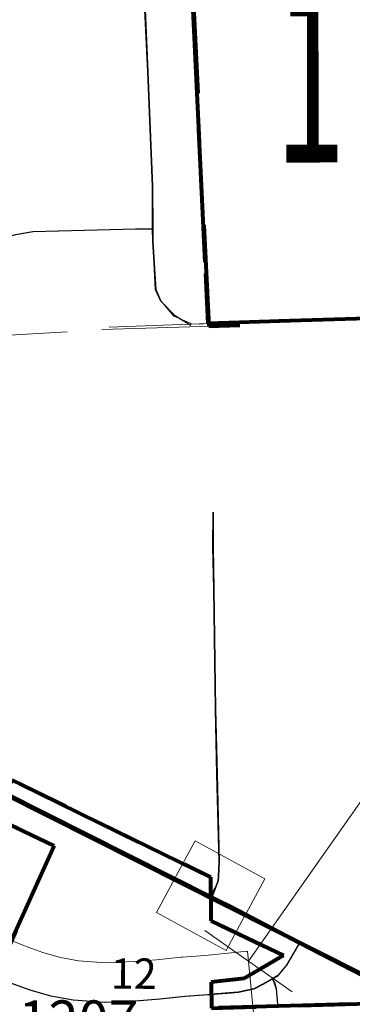
# Model space of a CAD drawing. Extents: x 99.7 to 143.7, y -8 to 26.
# Drawn here: x 115 to 115.3, y 8.4 to 9.1 of the extents above; entities that cross this region are included whole.
import ezdxf
from ezdxf.enums import TextEntityAlignment as Align

# ---------------------------------------------------------------- set-up
doc = ezdxf.new("R2010")
doc.units = ezdxf.units.MI
doc.header["$MEASUREMENT"] = 0
for name, pattern in [('DGN Style 1', [0.03005, 5e-05, -0.03]), ('DGN Style 2', [0.05, 0.03, -0.02]), ('DGN Style 3', [0.07, 0.05, -0.02]), ('DGN Style 6', [0.0951, 5e-05, -0.02, 0.035, -0.02, 5e-05, -0.02])]:
    doc.linetypes.add(name, pattern=pattern)
for name, color, linetype, lineweight in [('tdCoCityStreetMajor', 7, 'Continuous', 30), ('tdCoCityStreetMinor', 7, 'Continuous', 0), ('tdCoCorpBndry', 7, 'DGN Style 1', 80), ('tdCoPipe', 7, 'Continuous', 13), ('tdCoPriCL', 7, 'Continuous', 0), ('tdCoPriNonDiv', 1, 'Continuous', 211), ('tdCoPriNonDivCL', 16, 'Continuous', 0), ('tdCoSecRdNmbr', 1, 'Continuous', 13), ('tdCoSecRdTxt', 7, 'Continuous', 0), ('tdCoSecRteBand', 7, 'Continuous', 30), ('tdCoSecRteCL', 7, 'Continuous', 0), ('tdCoSectLine', 7, 'DGN Style 1', 13), ('tdCoSectNmbr', 7, 'Continuous', 0), ('tdCoSurfAsphalt', 2, 'Continuous', 0), ('tdPICityStreetCL', 7, 'DGN Style 2', 0), ('tdPICorpBndryPart', 30, 'DGN Style 6', 40), ('tdPIPri', 1, 'Continuous', 0), ('tdPIPriCL', 1, 'DGN Style 1', 0), ('tdPISecCL', 4, 'DGN Style 2', 0), ('tdPISectLine', 7, 'DGN Style 1', 13), ('tdPISectNmbr', 7, 'DGN Style 1', 0)]:
    doc.layers.add(name, color=color, linetype=linetype, lineweight=lineweight)
doc.styles.add('Style-Century Gothic', font='GOTHIC.TTF')
doc.styles.add('Style-GEOMETRICFUTURA_211_L_L', font='GEOMETRICFUTURA_211_L_L.shx')
doc.styles.add('Style-Tw Cen MT', font='TCM_____.TTF')

# ---------------------------------------------------------------- blocks, each defined once
blk = doc.blocks.new('*U45')
at = {"layer": 'tdCoCorpBndry', "color": 7, "linetype": 'DGN Style 1', "lineweight": 80, "flags": 128}
blk.add_lwpolyline([(929.15, 444.6041), (929.1181, 445.9502), (929.0545, 445.9835), (928.8929, 446.0642), (928.8682, 446.0767), (928.8569, 446.0542), (928.7876, 446.0874), (928.3678, 446.0756), (928.3673, 446.1353), (928.4426, 446.1437), (928.5335, 446.1965), (928.366, 446.2766), (928.3651, 446.3771), (927.9072, 446.6013), (927.8583, 446.5194), (928.005, 446.4493), (927.8821, 446.1778), (927.8666, 446.1486), (927.8185, 446.1704), (927.6958, 446.2478), (927.7116, 446.2743), (927.6426, 446.3156), (927.626, 446.2933), (927.6227, 445.8112), (927.1652, 445.8003), (927.1619, 445.9705), (927.0244, 445.9716), (927.0541, 446.2313), (927.1287, 446.3299), (927.1945, 446.5557), (927.2063, 446.6213), (927.1956, 446.6379), (927.2209, 446.8616), (927.2241, 446.8903), (927.2407, 446.9217), (927.1042, 446.9656), (926.862, 447.0227), (926.7164, 447.0657), (926.5678, 447.0847), (926.5609, 447.0587), (926.5612, 446.9455), (926.5364, 446.7318), (926.5068, 446.6792), (926.4246, 446.7121), (926.212, 446.8097), (926.0857, 446.8521), (926.0849, 446.8788), (925.928, 446.8778), (925.9281, 446.8193), (925.9281, 446.7622), (926.0183, 446.7207), (926.0199, 446.5774), (925.8958, 446.5769), (925.6705, 446.5804), (925.6203, 446.6235), (925.5401, 446.6675), (925.5387, 446.6956), (925.5347, 446.7519), (925.5325, 446.832), (925.4213, 446.8314), (925.4169, 446.9344), (925.2621, 446.9283), (925.2512, 446.9279), (925.2427, 446.9421), (925.1857, 447.0375), (925.1633, 447.0786), (925.0511, 447.1517), (925.0328, 447.0847), (924.9542, 447.1439), (924.9649, 446.7964), (925.1133, 446.7849), (925.1373, 446.6452), (924.9417, 446.5619), (924.9171, 446.5926), (924.5576, 446.6766), (924.5567, 446.5857), (923.9553, 446.565), (923.9629, 446.3717), (923.9125, 446.3719), (923.9145, 446.2839), (923.9881, 446.2833), (923.9886, 446.2433), (924.0006, 445.9852), (923.8975, 445.9796), (923.8895, 446.1381), (923.6496, 446.1298), (923.4963, 445.8915), (923.0333, 446.2724), (922.8258, 446.2762), (922.7112, 446.2131), (922.4432, 446.0739), (922.367, 446.0512), (922.2352, 446.0404), (922.1243, 446.0498), (922.0424, 446.0757), (921.9288, 446.2474), (921.8594, 446.411), (921.7387, 446.5334), (921.7025, 446.6452), (921.6916, 446.7449), (921.7497, 446.8584), (921.7877, 446.9691), (921.8554, 447.0844), (921.946, 447.2906), (922.0381, 447.4101), (922.071, 447.4506), (922.0774, 447.5076), (922.0389, 447.5615), (921.9602, 447.6716), (921.9232, 447.7915), (921.9334, 447.8481), (921.9506, 447.9438), (921.874, 448.1264), (922.2334, 448.1355), (922.2224, 448.5782), (922.1439, 448.6396), (922.0823, 448.6847), (922.0583, 448.699), (922.0365, 448.7118), (922.0041, 448.7231), (921.9335, 448.7381), (921.7776, 448.7659), (921.7833, 449.003), (922.2136, 448.9969), (922.1928, 449.6873), (922.5638, 449.6945), (922.8951, 449.7024), (922.9175, 448.9874), (922.9749, 448.9894), (923.7578, 448.9894), (923.7395, 449.685), (923.7375, 449.7603), (924.3394, 449.7613), (924.3558, 449.7906), (924.3708, 449.8222), (924.3866, 449.8703), (924.3881, 449.8853), (924.3859, 449.9229), (924.181, 449.9252), (924.0803, 450.5112), (924.0905, 450.5116), (924.0405, 450.7656), (924.0378, 450.8696), (924.126, 450.8703), (924.1538, 450.8672), (924.1709, 450.8647), (924.1641, 450.8497), (924.1611, 450.8106), (924.1671, 450.7558), (924.1822, 450.6776), (924.2024, 450.5784), (924.2129, 450.5234), (924.2141, 450.5168), (924.2265, 450.4513), (924.246, 450.3634), (924.2701, 450.2754), (924.29, 450.2101), (924.3127, 450.2099), (924.3231, 450.1775), (924.3818, 450.1775), (924.3818, 450.2091), (924.3999, 450.2091), (924.4741, 450.2091), (924.474, 450.2611), (924.4711, 450.4343), (924.6148, 450.428), (924.6152, 450.3802), (924.6935, 450.3866), (924.7078, 450.4099), (924.7191, 450.4249), (924.7434, 450.4393), (924.7687, 450.4505), (924.7972, 450.455), (924.822, 450.4572), (924.8476, 450.4535), (924.8829, 450.4445), (924.925, 450.4354), (924.9618, 450.4309), (924.9927, 450.4332), (925.0295, 450.443), (925.0844, 450.4625), (925.131, 450.4775), (925.1588, 450.482), (925.2054, 450.485), (925.2422, 450.482), (925.2813, 450.4813), (925.3023, 450.4828), (925.3174, 450.4835), (925.3527, 450.4903), (925.3895, 450.5016), (925.4203, 450.5151), (925.4587, 450.5309), (925.4865, 450.5497), (925.4948, 450.5603), (925.5021, 450.57), (925.6006, 450.5414), (925.601, 450.7157), (926.1591, 450.7266), (926.2173, 450.7277), (926.2521, 450.8472), (926.2871, 450.9812), (926.3075, 451.0773), (926.3279, 451.2346), (926.3512, 451.4881), (926.3518, 451.4986), (927.1293, 451.5115), (927.1288, 451.6269), (927.1283, 451.7423), (927.2226, 451.7452), (927.2271, 451.6299), (927.5033, 451.6382), (927.493, 451.5816), (927.4724, 451.5173), (927.4344, 451.3982), (927.3945, 451.2779), (927.3848, 451.2441), (927.3064, 451.0349), (927.1124, 450.7393), (926.8623, 450.3403), (926.5662, 449.8678), (926.7161, 449.8701), (926.7702, 449.8753), (926.7995, 449.8781), (926.8103, 449.8791), (926.8144, 449.8715), (926.8144, 449.8593), (926.813, 449.5979), (926.8131, 449.0928), (926.2805, 449.1719), (926.167, 449.1909), (926.1156, 449.1165), (926.2012, 449.1102), (926.1684, 448.9062), (926.1407, 448.9061), (926.127, 448.879), (925.9661, 448.855), (925.8766, 448.7111), (925.8555, 448.7077), (925.8356, 448.674), (925.8377, 448.6411), (925.8803, 448.62), (925.9052, 448.62), (925.9296, 448.6517), (925.9815, 448.6529), (925.9834, 448.4985), (926.1315, 448.5039), (926.1301, 448.6209), (926.2221, 448.6235), (926.2225, 448.5915), (926.8038, 448.6101), (926.7941, 447.9301), (926.8922, 447.9308), (926.9661, 447.9312), (926.9674, 448.1744), (927.0696, 448.2282), (927.0802, 448.2581), (927.3064, 448.3928), (927.5965, 448.4587), (927.9509, 448.6118), (928.1069, 448.6779), (928.0292, 449.7587), (927.8458, 449.7532), (927.8365, 449.9156), (927.4638, 449.9015), (927.4632, 450.0431), (927.9559, 450.0531), (927.853, 449.9161), (928.0675, 449.9204), (928.1323, 449.9218), (928.2625, 449.9249), (928.3035, 448.8411), (928.3603, 447.6478), (928.7271, 447.6591), (928.7406, 446.1863), (928.8185, 446.1471), (928.8674, 446.1159), (929.1172, 445.9861), (929.0935, 446.8924), (929.8346, 446.9189), (929.8766, 445.568), (929.9031, 444.6203), (929.15, 444.6041)], close=True, dxfattribs=at)

msp = doc.modelspace()

# ---------------------------------------------------------------- linework, layer by layer
at = {"layer": 'tdCoCityStreetMajor', "flags": 128}
for points in [[(115.23484, 8.38816), (115.23921, 8.39064), (115.24562, 8.39854), (115.25552, 8.41538)], [(115.18911, 8.37639), (115.19312, 8.37687), (115.20065, 8.37746), (115.20911, 8.37819), (115.21501, 8.3793), (115.2209, 8.38077), (115.22836, 8.38448), (115.23484, 8.38816)], [(115.23893, 8.36755), (115.23893, 8.36913), (115.23794, 8.38073), (115.23646, 8.38516), (115.23484, 8.38816)]]:
    msp.add_lwpolyline(points, dxfattribs=at)
at = {"layer": 'tdCoCityStreetMinor', "flags": 128}
for points in [[(115.17327, 8.88398), (115.16028, 8.88943), (115.15071, 8.90092), (115.14676, 8.90979), (115.14578, 8.92533), (115.14455, 8.94654), (115.14449, 8.95532), (115.1443, 8.98797), (115.14085, 9.07428), (115.13863, 9.12138), (115.13764, 9.17169), (115.13641, 9.21238), (115.13345, 9.26244), (115.13074, 9.29795), (115.12852, 9.32705), (115.1263, 9.36651), (115.12457, 9.40399), (115.12186, 9.45751), (115.11914, 9.50387), (115.11693, 9.53938), (115.11545, 9.56552), (115.11397, 9.59314), (115.11249, 9.61583), (115.11179, 9.62805)], [(115.02037, 8.94291), (115.03259, 8.94901), (115.04072, 8.95098), (115.05379, 8.95344), (115.13147, 8.95542), (115.14449, 8.95532)], [(115.19408, 8.46241), (115.19426, 8.46594), (115.19482, 8.47696), (115.19309, 8.54305), (115.19203, 8.59232), (115.19079, 8.68307), (115.19005, 8.71489), (115.1903, 8.74127)], [(115.18839, 8.45191), (115.19408, 8.46241), (115.19408, 8.46241)]]:
    msp.add_lwpolyline(points, dxfattribs=at)
at = {"layer": 'tdCoPipe', "color": 7, "linetype": 'Continuous', "lineweight": 0}
msp.add_line((115.18364, 8.4248), (115.24957, 8.37842), dxfattribs=at)
at = {"layer": 'tdCoPipe', "color": 7, "linetype": 'Continuous', "lineweight": 0, "flags": 128}
msp.add_lwpolyline([(115.38989, 8.64787), (115.2166, 8.40161)], dxfattribs=at)
at = {"layer": 'tdCoPriCL', "color": 7, "linetype": 'Continuous', "lineweight": 0, "flags": 128}
msp.add_lwpolyline([(114.79883, 8.63843), (114.80494, 8.63635), (114.81346, 8.63346), (114.82076, 8.63097), (114.83198, 8.6262), (114.84869, 8.61952), (114.86229, 8.61331), (114.86889, 8.60983), (114.88095, 8.60359), (114.88449, 8.60161), (114.90001, 8.59421), (114.91004, 8.58944), (114.92147, 8.58378), (114.95969, 8.56485), (114.98642, 8.55124), (115.03174, 8.52882), (115.18879, 8.44971), (115.19198, 8.44812), (115.20365, 8.44239), (115.25514, 8.41538), (115.31141, 8.38639)], dxfattribs=at)
at = {"layer": 'tdCoPriNonDiv', "color": 1, "linetype": 'Continuous', "lineweight": 211, "flags": 128}
msp.add_lwpolyline([(114.76041, 8.65168), (114.76111, 8.65149), (114.8208, 8.63098), (114.86233, 8.61332), (115.67395, 8.20465), (115.69861, 8.19304), (115.73193, 8.18124), (115.77047, 8.17154), (115.92793, 8.15285), (115.95925, 8.14669), (115.99029, 8.13732), (116.02103, 8.1242), (116.05066, 8.10728), (116.07438, 8.09105), (116.0967, 8.07288)], dxfattribs=at)
at = {"layer": 'tdCoPriNonDivCL', "color": 16, "linetype": 'Continuous', "lineweight": 0, "flags": 128}
for points in [[(115.03488, 8.52737), (115.064, 8.51257), (115.09098, 8.49897), (115.13991, 8.47366), (115.18614, 8.45098), (115.18722, 8.45045), (115.18878, 8.44969), (115.19198, 8.44812), (115.20365, 8.44239), (115.24304, 8.42139), (115.25514, 8.41538), (115.30797, 8.38916)], [(115.03488, 8.52737), (115.064, 8.51257), (115.09098, 8.49897), (115.13991, 8.47366), (115.18614, 8.45098), (115.18722, 8.45045), (115.18802, 8.45006), (115.18878, 8.44969), (115.19198, 8.44812), (115.20365, 8.44239), (115.24304, 8.42139), (115.25514, 8.41538), (115.30797, 8.38916)]]:
    msp.add_lwpolyline(points, dxfattribs=at)
at = {"layer": 'tdCoSecRteBand', "color": 7, "linetype": 'Continuous', "lineweight": 0, "flags": 128}
for points in [[(115.19968, 8.40978), (115.14693, 8.43837), (115.16122, 8.46475), (115.16201, 8.46621), (115.17631, 8.49258), (115.22906, 8.46399), (115.21476, 8.43762), (115.21397, 8.43616), (115.19968, 8.40978)], [(115.01225, 8.36277), (114.99646, 8.36992), (114.99558, 8.37034), (114.99385, 8.37127), (114.99285, 8.37187), (114.95256, 8.39726), (114.92718, 8.41326), (114.95917, 8.46402), (114.98455, 8.44802), (115.0231, 8.42372), (115.03659, 8.41761), (115.04726, 8.41317), (115.06105, 8.40827), (115.07444, 8.4043), (115.088, 8.40191), (115.10866, 8.40041), (115.12934, 8.4013), (115.14717, 8.40271), (115.16579, 8.40465), (115.16665, 8.40472), (115.18367, 8.406), (115.18603, 8.40623), (115.21588, 8.40917), (115.22175, 8.34946)]]:
    msp.add_lwpolyline(points, dxfattribs=at)
at = {"layer": 'tdCoSecRteCL', "color": 7, "linetype": 'Continuous', "lineweight": 13, "flags": 128}
for points in [[(115.1876, 8.45045), (115.18839, 8.45191)], [(115.02522, 8.38985), (115.03647, 8.38516), (115.05175, 8.37974), (115.06754, 8.37505), (115.08431, 8.37209), (115.10823, 8.37037), (115.13116, 8.37135), (115.1499, 8.37283), (115.16889, 8.37481), (115.18605, 8.37609), (115.18638, 8.37612), (115.18695, 8.37618), (115.18896, 8.37637)]]:
    msp.add_lwpolyline(points, dxfattribs=at)
at = {"layer": 'tdCoSectLine', "color": 7, "linetype": 'DGN Style 1', "lineweight": 0, "flags": 128}
msp.add_lwpolyline([(114.70589, 8.86716), (115.66238, 8.89665)], dxfattribs=at)
at = {"layer": 'tdCoSurfAsphalt', "color": 2, "linetype": 'Continuous', "lineweight": 0, "flags": 128}
for points in [[(115.1876, 8.45045), (115.18839, 8.45191)], [(115.02522, 8.38985), (115.03647, 8.38516), (115.05175, 8.37974), (115.06754, 8.37505), (115.08431, 8.37209), (115.10823, 8.37037), (115.13116, 8.37135), (115.1499, 8.37283), (115.16889, 8.37481), (115.18605, 8.37609), (115.18638, 8.37612), (115.18695, 8.37618), (115.18896, 8.37637)]]:
    msp.add_lwpolyline(points, dxfattribs=at)
at = {"layer": 'tdPICityStreetCL', "color": 7, "linetype": 'Continuous', "lineweight": 30, "flags": 128}
for points in [[(115.17296, 8.88254), (115.16135, 8.88963), (115.15037, 8.90093), (115.14642, 8.9098), (115.14544, 8.92534), (115.14421, 8.94655), (115.14415, 8.95533), (115.14396, 8.98798), (115.14051, 9.07429), (115.13829, 9.12139)], [(115.17296, 8.88254), (115.16135, 8.88963), (115.15037, 8.90093), (115.14642, 8.9098), (115.14544, 8.92534), (115.14421, 8.94655), (115.14415, 8.95533), (115.14396, 8.98798), (115.14051, 9.07429), (115.13829, 9.12139)], [(115.14415, 8.95533), (115.13114, 8.95543), (115.05345, 8.95345), (115.04038, 8.95099), (115.03225, 8.94901), (115.02559, 8.94556), (115.02261, 8.94404), (115.02018, 8.94264), (115.01451, 8.93961)], [(115.14415, 8.95533), (115.13114, 8.95543), (115.05345, 8.95345), (115.04038, 8.95099), (115.03225, 8.94901), (115.02559, 8.94556), (115.02261, 8.94404), (115.02018, 8.94264), (115.01451, 8.93961)], [(115.18996, 8.74128), (115.18971, 8.71489), (115.19045, 8.68308), (115.19169, 8.59233), (115.19275, 8.54306), (115.19448, 8.47697), (115.19392, 8.46595), (115.19374, 8.46242), (115.19374, 8.46242), (115.18883, 8.44972)], [(115.18883, 8.44972), (115.19374, 8.46242), (115.19374, 8.46242), (115.19392, 8.46595), (115.19448, 8.47697), (115.19275, 8.54306), (115.19169, 8.59233), (115.19045, 8.68308), (115.18971, 8.71489), (115.18996, 8.74128)], [(115.25518, 8.41539), (115.24528, 8.39855), (115.23887, 8.39065), (115.2345, 8.38817)], [(115.25518, 8.41539), (115.24528, 8.39855), (115.23887, 8.39065), (115.2345, 8.38817)], [(115.2345, 8.38817), (115.22802, 8.38449), (115.22056, 8.38078), (115.21467, 8.37931), (115.20877, 8.3782), (115.20221, 8.37761), (115.19278, 8.37688), (115.18877, 8.3764)], [(115.2345, 8.38817), (115.22802, 8.38449), (115.22056, 8.38078), (115.21467, 8.37931), (115.20877, 8.3782), (115.20221, 8.37761), (115.19278, 8.37688), (115.18877, 8.3764)], [(115.2345, 8.38817), (115.23612, 8.38517), (115.2376, 8.38073), (115.23859, 8.36914), (115.23859, 8.36757)], [(115.2345, 8.38817), (115.23612, 8.38517), (115.2376, 8.38073), (115.23859, 8.36914), (115.23859, 8.36757)]]:
    msp.add_lwpolyline(points, dxfattribs=at)
at = {"layer": 'tdPICorpBndryPart', "color": 30, "linetype": 'DGN Style 3', "lineweight": 80, "flags": 128}
for points in [[(113.1725, 9.18724), (113.1725, 9.18724), (113.1761, 9.04197), (113.05819, 9.03901), (113.08334, 8.9791), (113.07769, 8.9477), (113.07434, 8.92913), (113.08647, 8.88978), (113.1123, 8.85366), (113.12494, 8.83598), (113.12285, 8.81728), (113.11205, 8.80398), (113.08184, 8.7648), (113.05211, 8.69713), (113.0299, 8.65931), (113.01741, 8.62298), (112.99836, 8.58575), (113.00194, 8.55303), (113.01379, 8.51635), (113.05342, 8.47622), (113.07616, 8.42253), (113.11344, 8.3662), (113.14032, 8.35771), (113.17671, 8.35462), (113.21995, 8.35814), (113.24495, 8.36561), (113.33287, 8.41129), (113.37048, 8.43198), (113.43856, 8.43072), (113.59046, 8.30575), (113.64075, 8.38395), (113.71946, 8.38666), (113.72206, 8.33466), (113.7559, 8.3365), (113.75198, 8.42118), (113.7518, 8.4343), (113.72767, 8.43449), (113.727, 8.46336), (113.74354, 8.46332), (113.74104, 8.52672), (113.93836, 8.53351), (113.93864, 8.56333), (114.05658, 8.53578), (114.06466, 8.52571), (114.12885, 8.55303), (114.12096, 8.59887), (114.07226, 8.60265), (114.06878, 8.71665), (114.09456, 8.69722), (114.10056, 8.71923), (114.13735, 8.69523), (114.14472, 8.68174), (114.16341, 8.65045), (114.16619, 8.64578), (114.16977, 8.64592), (114.22058, 8.64792), (114.22201, 8.61412), (114.2585, 8.61433), (114.25922, 8.58804), (114.26051, 8.56958), (114.261, 8.56035), (114.2873, 8.54593), (114.30376, 8.53177), (114.37768, 8.53064), (114.41842, 8.5308), (114.41789, 8.57781), (114.38829, 8.59141), (114.38827, 8.61016), (114.38825, 8.62934), (114.43973, 8.62968), (114.44001, 8.62091), (114.48144, 8.60702), (114.55119, 8.57499), (114.57815, 8.5642), (114.58787, 8.58145), (114.59598, 8.65157), (114.5959, 8.68869), (114.59815, 8.69724), (114.64691, 8.69101), (114.69469, 8.67689), (114.77415, 8.65816), (114.81891, 8.64375), (114.8135, 8.63346), (114.81243, 8.62403), (114.80414, 8.55064), (114.80766, 8.5452), (114.80377, 8.52367), (114.78217, 8.44961), (114.75771, 8.41725), (114.74798, 8.33203), (114.79307, 8.33169), (114.79417, 8.27583), (114.94424, 8.27942), (114.94535, 8.43757), (114.9508, 8.4449), (114.97344, 8.43135), (114.96823, 8.42264), (115.00851, 8.39726), (115.02429, 8.39011), (115.02935, 8.39969), (115.06967, 8.48875), (115.02154, 8.51177), (115.03761, 8.53864), (115.18783, 8.46507), (115.18812, 8.4321), (115.24306, 8.40583), (115.21326, 8.3885), (115.18853, 8.38574), (115.18871, 8.36615), (115.32644, 8.37004), (115.34917, 8.35915), (115.35289, 8.36652), (115.361, 8.36243), (115.41399, 8.33594), (115.43489, 8.32501), (115.4454, 7.88076), (115.69241, 7.88869), (115.68372, 8.19964), (115.67052, 8.64285), (115.42682, 8.63413), (115.43458, 8.33682), (115.35263, 8.37938), (115.33658, 8.3896), (115.31103, 8.40249), (115.30658, 8.88776), (115.18613, 8.88402), (115.16761, 9.27349), (115.15417, 9.62904), (115.15417, 9.62904)], [(115.68995, 7.97665), (115.68372, 8.19964), (115.67052, 8.64285), (115.42682, 8.63413), (115.43458, 8.33682), (115.35263, 8.37938), (115.33658, 8.3896), (115.31103, 8.40249), (115.30658, 8.88776), (115.18613, 8.88402), (115.16761, 9.27349), (115.15417, 9.62904)], [(115.02429, 8.39011), (115.02935, 8.39969), (115.06967, 8.48875), (115.02154, 8.51177), (115.03761, 8.53864), (115.18783, 8.46507), (115.18812, 8.4321), (115.24306, 8.40583), (115.21326, 8.3885), (115.18853, 8.38574), (115.18871, 8.36615), (115.32644, 8.37004), (115.34917, 8.35915), (115.35289, 8.36652), (115.361, 8.36243), (115.41399, 8.33594), (115.43489, 8.32501), (115.44337, 7.96681)]]:
    msp.add_lwpolyline(points, dxfattribs=at)
at = {"layer": 'tdPIPri', "color": 1, "linetype": 'Continuous', "lineweight": 200, "flags": 128}
for points in [[(115.03177, 8.52883), (115.18883, 8.44972), (115.19202, 8.44813), (115.20369, 8.4424), (115.25518, 8.41539), (115.31145, 8.3864)], [(115.31145, 8.3864), (115.25518, 8.41539), (115.20369, 8.4424), (115.19202, 8.44813), (115.18883, 8.44972), (115.03177, 8.52883)]]:
    msp.add_lwpolyline(points, dxfattribs=at)
at = {"layer": 'tdPIPriCL', "color": 1, "linetype": 'Continuous', "lineweight": 13, "flags": 128}
msp.add_lwpolyline([(115.03177, 8.52883), (115.18883, 8.44972), (115.19202, 8.44813), (115.20369, 8.4424), (115.25518, 8.41539), (115.31145, 8.3864)], dxfattribs=at)
msp.add_lwpolyline([(115.03177, 8.52883), (115.18883, 8.44972), (115.19202, 8.44813), (115.20369, 8.4424), (115.25518, 8.41539), (115.31145, 8.3864)], dxfattribs=at)
at = {"layer": 'tdPISecCL', "color": 4, "linetype": 'Continuous', "lineweight": 30, "flags": 128}
msp.add_lwpolyline([(115.18877, 8.3764), (115.18592, 8.37612), (115.16855, 8.37482), (115.14956, 8.37284), (115.13082, 8.37136), (115.10789, 8.37038), (115.08397, 8.3721), (115.0672, 8.37506), (115.05141, 8.37975), (115.03613, 8.38517), (115.02488, 8.38986), (115.02429, 8.39011), (115.00851, 8.39726), (114.96823, 8.42264), (114.96821, 8.42265), (114.96782, 8.4229), (114.94535, 8.43757)], dxfattribs=at)
msp.add_lwpolyline([(115.18877, 8.3764), (115.18592, 8.37612), (115.16855, 8.37482), (115.14956, 8.37284), (115.13082, 8.37136), (115.10789, 8.37038), (115.08397, 8.3721), (115.0672, 8.37506), (115.05141, 8.37975), (115.03613, 8.38517), (115.02488, 8.38986), (115.02429, 8.39011), (115.00851, 8.39726), (114.96823, 8.42264), (114.96821, 8.42265), (114.96782, 8.4229), (114.94535, 8.43757)], dxfattribs=at)
at = {"layer": 'tdPISectLine', "color": 7, "linetype": 'DGN Style 1', "lineweight": 13}
msp.add_line((114.97972, 8.87183), (115.18613, 8.88402), dxfattribs=at)
at = {"layer": 'tdPISectLine', "color": 7, "linetype": 'DGN Style 1', "lineweight": 13, "flags": 128}
msp.add_lwpolyline([(113.51171, 8.83935), (113.68882, 8.84447), (114.70589, 8.86716), (114.82947, 8.87084), (115.18613, 8.88402)], dxfattribs=at)

# ---------------------------------------------------------------- block references
at = {"layer": 'tdCoCorpBndry', "color": 7, "linetype": 'DGN Style 1', "lineweight": 80, "xscale": 0.3280839895260334, "yscale": 0.3280839895403385, "zscale": 0.3280839895260334, "rotation": 359.9999999916727}
msp.add_blockref('*U45', (-189.39356, -137.98411), dxfattribs=at)

# ---------------------------------------------------------------- texts
at = {"layer": 'tdCoSecRdNmbr', "color": 5, "linetype": 'Continuous', "lineweight": 13, "style": 'Style-Tw Cen MT'}
msp.add_text('1207', height=0.03, rotation=0.08863, dxfattribs=at).set_placement((115.04264, 8.35685), align=Align.MIDDLE_LEFT)
at = {"layer": 'tdCoSecRdTxt', "color": 7, "linetype": 'Continuous', "lineweight": 0, "style": 'Style-Century Gothic', "width": 0.975}
msp.add_text('115 ST', height=0.08, rotation=328.66559, dxfattribs=at).set_placement((114.88784, 8.35057), align=Align.MIDDLE_CENTER)
at = {"layer": 'tdCoSectNmbr', "color": 7, "linetype": 'Continuous', "lineweight": 0, "style": 'Style-Century Gothic', "width": 0.538462}
msp.add_text('1', height=0.13, rotation=0.08912, dxfattribs=at).set_placement((115.26338, 9.07079), align=Align.MIDDLE_CENTER)
at = {"layer": 'tdPISectNmbr', "color": 7, "linetype": 'Continuous', "lineweight": 13, "style": 'Style-GEOMETRICFUTURA_211_L_L'}
msp.add_text('12', height=0.022965, rotation=359.79889, dxfattribs=at).set_placement((115.11238, 8.38076))

doc.saveas('drawing.dxf')
